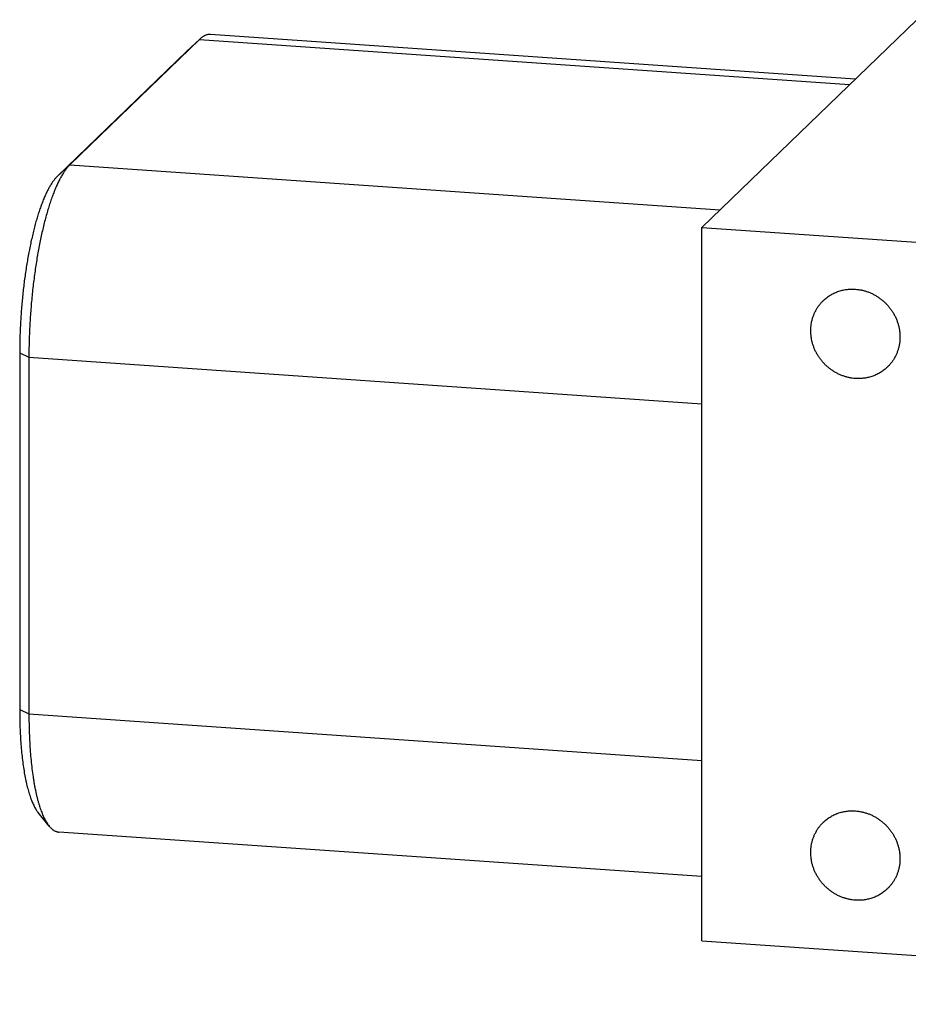
# Model space of a CAD drawing. Units: inches. Extents: x 0.3 to 21.7, y 0.3 to 16.7.
# Drawn here: x 7.9 to 10, y 7.3 to 9.7 of the extents above; entities that cross this region are included whole.
import ezdxf

# ---------------------------------------------------------------- set-up
doc = ezdxf.new("R2010")
doc.units = ezdxf.units.IN
doc.header["$LTSCALE"] = 1.21
doc.header["$MEASUREMENT"] = 0
doc.layers.get('0').update_dxf_attribs({"linetype": 'CONTINUOUS'})

msp = doc.modelspace()

# ---------------------------------------------------------------- linework, layer by layer
at = {"color": 7, "linetype": 'CONTINUOUS'}
for p, q in [((9.4925, 9.1745), (10.0021, 9.6667)), ((8.3011, 9.6197), (7.9939, 9.323)), ((8.2712, 9.5919), (8.3011, 9.6198)), ((8.302, 9.6206), (8.3011, 9.6197)), ((8.3011, 9.6197), (9.8428, 9.5128)), ((9.856, 9.5256), (8.3271, 9.6316)), ((8.2712, 9.5919), (7.9639, 9.2951)), ((8.272, 9.5927), (8.2712, 9.5919)), ((7.9639, 9.2951), (7.9939, 9.323)), ((7.9939, 9.323), (9.5356, 9.2161)), ((9.4925, 7.4841), (9.4925, 9.1745)), ((9.4925, 9.1745), (11.6668, 9.0237)), ((7.8749, 8.8769), (7.8749, 8.0317)), ((7.8749, 8.8769), (7.8968, 8.867)), ((7.8968, 8.867), (7.8968, 8.0218)), ((7.8968, 8.867), (9.4925, 8.7564)), ((7.8749, 8.0317), (7.8968, 8.0218)), ((7.8968, 8.0218), (9.4925, 7.9112)), ((7.9447, 7.7558), (7.9188, 7.7877)), ((9.4925, 7.6358), (7.9679, 7.7415)), ((9.4925, 7.4841), (11.6668, 7.3333))]:
    msp.add_line(p, q, dxfattribs=at)
for points, knots in [([(8.3271, 9.6316), (8.3265, 9.6317), (8.3255, 9.6317), (8.3235, 9.6316), (8.3209, 9.6313), (8.3177, 9.6305), (8.3151, 9.6295), (8.3131, 9.6286), (8.3109, 9.6274), (8.3083, 9.6257), (8.3051, 9.6234), (8.303, 9.6216), (8.302, 9.6206)], [0, 0, 0, 0, 0.054436, 0.109088, 0.21984, 0.333949, 0.452898, 0.514619, 0.578017, 0.710322, 0.85075, 1, 1, 1, 1]), ([(7.9939, 9.323), (7.9931, 9.3222), (7.9915, 9.3206), (7.9891, 9.3179), (7.9867, 9.3151), (7.9843, 9.312), (7.982, 9.3088), (7.9796, 9.3053), (7.9773, 9.3016), (7.9749, 9.2977), (7.9726, 9.2936), (7.9694, 9.2878), (7.9656, 9.28), (7.9611, 9.2701), (7.9566, 9.2594), (7.9523, 9.248), (7.948, 9.2359), (7.9439, 9.2231), (7.9399, 9.2097), (7.936, 9.1957), (7.9322, 9.1812), (7.9286, 9.1661), (7.9252, 9.1505), (7.9219, 9.1344), (7.9188, 9.118), (7.9159, 9.1012), (7.9131, 9.084), (7.9106, 9.0665), (7.9075, 9.0428), (7.9041, 9.0127), (7.9009, 8.9762), (7.8986, 8.9396), (7.8972, 8.9032), (7.8968, 8.879), (7.8968, 8.867)], [0, 0, 0, 0, 0.007163, 0.014657, 0.02249, 0.030669, 0.039198, 0.048081, 0.057321, 0.066918, 0.076874, 0.087187, 0.10888, 0.131979, 0.156457, 0.182278, 0.209402, 0.237778, 0.267355, 0.298074, 0.329874, 0.362688, 0.396447, 0.431079, 0.466509, 0.502659, 0.53945, 0.576799, 0.614623, 0.691356, 0.768961, 0.846737, 0.923981, 1, 1, 1, 1]), ([(7.9639, 9.2951), (7.9632, 9.2944), (7.9617, 9.2929), (7.9595, 9.2905), (7.9574, 9.2879), (7.9552, 9.2851), (7.953, 9.2821), (7.9508, 9.2789), (7.9487, 9.2755), (7.9465, 9.2719), (7.9444, 9.2682), (7.9415, 9.2628), (7.938, 9.2557), (7.9338, 9.2466), (7.9298, 9.2368), (7.9258, 9.2263), (7.9219, 9.2152), (7.9181, 9.2035), (7.9144, 9.1912), (7.9108, 9.1784), (7.9074, 9.165), (7.9041, 9.1512), (7.9009, 9.1369), (7.8979, 9.1222), (7.8951, 9.1071), (7.8924, 9.0916), (7.8899, 9.0759), (7.8875, 9.0598), (7.8847, 9.0381), (7.8815, 9.0104), (7.8786, 8.977), (7.8765, 8.9434), (7.8752, 8.91), (7.8749, 8.8878), (7.8749, 8.8769)], [0, 0, 0, 0, 0.007163, 0.014657, 0.02249, 0.030669, 0.039198, 0.048081, 0.057321, 0.066918, 0.076874, 0.087187, 0.10888, 0.131979, 0.156457, 0.182278, 0.209402, 0.237778, 0.267355, 0.298074, 0.329874, 0.362688, 0.396447, 0.431079, 0.466509, 0.502659, 0.53945, 0.576799, 0.614623, 0.691356, 0.768961, 0.846737, 0.923981, 1, 1, 1, 1]), ([(9.7806, 9.001), (9.7831, 9.0033), (9.7882, 9.0078), (9.7967, 9.0137), (9.8057, 9.0186), (9.8153, 9.0226), (9.8253, 9.0256), (9.8356, 9.0275), (9.8461, 9.0284), (9.8532, 9.0282), (9.8567, 9.028)], [0, 0, 0, 0, 0.123317, 0.246817, 0.370675, 0.49505, 0.620077, 0.745867, 0.872493, 1, 1, 1, 1]), ([(9.8567, 9.028), (9.8593, 9.0278), (9.8644, 9.0272), (9.8721, 9.0259), (9.8797, 9.0239), (9.8872, 9.0215), (9.8945, 9.0185), (9.9016, 9.0149), (9.9085, 9.0109), (9.9151, 9.0064), (9.9214, 9.0015), (9.9273, 8.9961), (9.9329, 8.9904), (9.9381, 8.9843), (9.9428, 8.9778), (9.9471, 8.9711), (9.9508, 8.9641), (9.9541, 8.9568), (9.9569, 8.9494), (9.9591, 8.9418), (9.9608, 8.9342), (9.9619, 8.9264), (9.9625, 8.9187), (9.9625, 8.911), (9.9619, 8.9033), (9.9608, 8.8957), (9.9591, 8.8883), (9.9569, 8.881), (9.9541, 8.874), (9.9508, 8.8672), (9.947, 8.8607), (9.9427, 8.8546), (9.938, 8.8488), (9.9345, 8.8452), (9.9328, 8.8434)], [0, 0, 0, 0, 0.031145, 0.062443, 0.093888, 0.125471, 0.157179, 0.188997, 0.220909, 0.252896, 0.284937, 0.317011, 0.349097, 0.381172, 0.413214, 0.445201, 0.477115, 0.508935, 0.540645, 0.57223, 0.603677, 0.634978, 0.666126, 0.697117, 0.727951, 0.758633, 0.789168, 0.819566, 0.849842, 0.880009, 0.910088, 0.940098, 0.970061, 1, 1, 1, 1]), ([(9.8567, 8.8164), (9.8541, 8.8166), (9.8489, 8.8172), (9.8412, 8.8185), (9.8336, 8.8205), (9.8262, 8.823), (9.8188, 8.826), (9.8117, 8.8295), (9.8048, 8.8335), (9.7982, 8.838), (9.792, 8.8429), (9.786, 8.8483), (9.7804, 8.854), (9.7753, 8.8602), (9.7706, 8.8666), (9.7663, 8.8734), (9.7625, 8.8804), (9.7592, 8.8876), (9.7565, 8.895), (9.7542, 8.9026), (9.7526, 8.9102), (9.7514, 8.918), (9.7509, 8.9257), (9.7509, 8.9335), (9.7515, 8.9411), (9.7526, 8.9487), (9.7543, 8.9561), (9.7565, 8.9634), (9.7593, 8.9704), (9.7626, 8.9772), (9.7664, 8.9837), (9.7706, 8.9898), (9.7754, 8.9956), (9.7788, 8.9992), (9.7806, 9.001)], [0, 0, 0, 0, 0.031145, 0.062443, 0.093888, 0.125471, 0.157179, 0.188997, 0.220909, 0.252896, 0.284937, 0.317011, 0.349097, 0.381172, 0.413214, 0.445201, 0.477115, 0.508935, 0.540645, 0.57223, 0.603677, 0.634978, 0.666126, 0.697117, 0.727951, 0.758633, 0.789168, 0.819566, 0.849842, 0.880009, 0.910088, 0.940098, 0.970061, 1, 1, 1, 1]), ([(9.9328, 8.8434), (9.9303, 8.8411), (9.9251, 8.8366), (9.9167, 8.8307), (9.9076, 8.8258), (9.898, 8.8218), (9.8881, 8.8188), (9.8778, 8.8169), (9.8673, 8.8161), (9.8602, 8.8162), (9.8567, 8.8164)], [0, 0, 0, 0, 0.123317, 0.246817, 0.370675, 0.49505, 0.620077, 0.745867, 0.872493, 1, 1, 1, 1]), ([(7.8749, 8.0317), (7.8749, 8.0245), (7.875, 8.0104), (7.8756, 7.9895), (7.8765, 7.9692), (7.8778, 7.9494), (7.8795, 7.9304), (7.8815, 7.9122), (7.8838, 7.8948), (7.8861, 7.8809), (7.8881, 7.8703), (7.8897, 7.8627), (7.8913, 7.8554), (7.893, 7.8483), (7.8948, 7.8416), (7.8966, 7.8351), (7.8986, 7.8289), (7.9006, 7.823), (7.9026, 7.8175), (7.9047, 7.8122), (7.9069, 7.8073), (7.9092, 7.8027), (7.9115, 7.7985), (7.9138, 7.7945), (7.9163, 7.7909), (7.9179, 7.7887), (7.9188, 7.7877)], [0, 0, 0, 0, 0.085179, 0.168581, 0.249884, 0.328775, 0.404956, 0.478142, 0.548068, 0.614487, 0.646312, 0.677178, 0.707062, 0.735942, 0.763798, 0.790613, 0.816372, 0.841064, 0.864678, 0.88721, 0.90866, 0.929029, 0.948328, 0.966573, 0.983786, 1, 1, 1, 1]), ([(7.8968, 8.0218), (7.8968, 8.0141), (7.897, 7.9987), (7.8976, 7.9759), (7.8986, 7.9537), (7.9, 7.9322), (7.9018, 7.9114), (7.904, 7.8916), (7.9062, 7.8756), (7.9081, 7.8633), (7.9096, 7.8545), (7.9112, 7.8459), (7.9129, 7.8376), (7.9147, 7.8296), (7.9165, 7.822), (7.9185, 7.8146), (7.9205, 7.8075), (7.9226, 7.8008), (7.9248, 7.7944), (7.927, 7.7884), (7.9293, 7.7826), (7.9317, 7.7773), (7.9342, 7.7723), (7.9367, 7.7676), (7.9393, 7.7633), (7.9419, 7.7594), (7.9437, 7.757), (7.9447, 7.7558)], [0, 0, 0, 0, 0.085179, 0.168581, 0.249883, 0.328774, 0.404954, 0.478141, 0.548066, 0.581729, 0.614487, 0.646311, 0.677178, 0.707062, 0.735942, 0.763798, 0.790613, 0.816372, 0.841063, 0.864678, 0.88721, 0.908659, 0.929029, 0.948328, 0.966572, 0.983786, 1, 1, 1, 1]), ([(9.7806, 7.7646), (9.7831, 7.767), (9.7882, 7.7714), (9.7967, 7.7773), (9.8057, 7.7823), (9.8153, 7.7862), (9.8253, 7.7892), (9.8356, 7.7911), (9.8461, 7.792), (9.8532, 7.7918), (9.8567, 7.7916)], [0, 0, 0, 0, 0.123317, 0.246817, 0.370675, 0.49505, 0.620077, 0.745867, 0.872493, 1, 1, 1, 1]), ([(9.8567, 7.7916), (9.8593, 7.7914), (9.8644, 7.7909), (9.8721, 7.7895), (9.8797, 7.7875), (9.8872, 7.7851), (9.8945, 7.7821), (9.9016, 7.7785), (9.9085, 7.7745), (9.9151, 7.77), (9.9214, 7.7651), (9.9273, 7.7597), (9.9329, 7.754), (9.9381, 7.7479), (9.9428, 7.7414), (9.9471, 7.7347), (9.9508, 7.7277), (9.9541, 7.7204), (9.9569, 7.713), (9.9591, 7.7055), (9.9608, 7.6978), (9.9619, 7.6901), (9.9625, 7.6823), (9.9625, 7.6746), (9.9619, 7.6669), (9.9608, 7.6593), (9.9591, 7.6519), (9.9569, 7.6446), (9.9541, 7.6376), (9.9508, 7.6308), (9.947, 7.6243), (9.9427, 7.6182), (9.938, 7.6124), (9.9345, 7.6088), (9.9328, 7.6071)], [0, 0, 0, 0, 0.031145, 0.062443, 0.093888, 0.125471, 0.157179, 0.188997, 0.220909, 0.252896, 0.284937, 0.317011, 0.349097, 0.381172, 0.413214, 0.445201, 0.477115, 0.508935, 0.540645, 0.57223, 0.603677, 0.634978, 0.666126, 0.697117, 0.727951, 0.758633, 0.789168, 0.819566, 0.849842, 0.880009, 0.910088, 0.940098, 0.970061, 1, 1, 1, 1]), ([(7.9447, 7.7558), (7.9456, 7.7548), (7.9473, 7.7527), (7.9501, 7.7499), (7.9526, 7.7479), (7.9545, 7.7465), (7.9564, 7.7452), (7.9589, 7.7439), (7.9618, 7.7427), (7.9644, 7.742), (7.9664, 7.7416), (7.9674, 7.7415), (7.9679, 7.7415)], [0, 0, 0, 0, 0.149252, 0.289673, 0.421978, 0.485378, 0.5471, 0.666049, 0.780159, 0.890911, 0.945564, 1, 1, 1, 1]), ([(9.8567, 7.5801), (9.8541, 7.5802), (9.8489, 7.5808), (9.8412, 7.5822), (9.8336, 7.5841), (9.8262, 7.5866), (9.8188, 7.5896), (9.8117, 7.5931), (9.8048, 7.5971), (9.7982, 7.6016), (9.792, 7.6065), (9.786, 7.6119), (9.7804, 7.6177), (9.7753, 7.6238), (9.7706, 7.6302), (9.7663, 7.637), (9.7625, 7.644), (9.7592, 7.6512), (9.7565, 7.6586), (9.7542, 7.6662), (9.7526, 7.6739), (9.7514, 7.6816), (9.7509, 7.6893), (9.7509, 7.6971), (9.7515, 7.7047), (9.7526, 7.7123), (9.7543, 7.7198), (9.7565, 7.727), (9.7593, 7.734), (9.7626, 7.7408), (9.7664, 7.7473), (9.7706, 7.7535), (9.7754, 7.7592), (9.7788, 7.7629), (9.7806, 7.7646)], [0, 0, 0, 0, 0.031145, 0.062443, 0.093888, 0.125471, 0.157179, 0.188997, 0.220909, 0.252896, 0.284937, 0.317011, 0.349097, 0.381172, 0.413214, 0.445201, 0.477115, 0.508935, 0.540645, 0.57223, 0.603677, 0.634978, 0.666126, 0.697117, 0.727951, 0.758633, 0.789168, 0.819566, 0.849842, 0.880009, 0.910088, 0.940098, 0.970061, 1, 1, 1, 1]), ([(9.9328, 7.6071), (9.9303, 7.6047), (9.9251, 7.6002), (9.9167, 7.5943), (9.9076, 7.5894), (9.898, 7.5854), (9.8881, 7.5825), (9.8778, 7.5805), (9.8673, 7.5797), (9.8602, 7.5798), (9.8567, 7.5801)], [0, 0, 0, 0, 0.123317, 0.246817, 0.370675, 0.49505, 0.620077, 0.745867, 0.872493, 1, 1, 1, 1])]:
    msp.add_open_spline(points, degree=3, knots=knots, dxfattribs=at)

doc.saveas('drawing.dxf')
